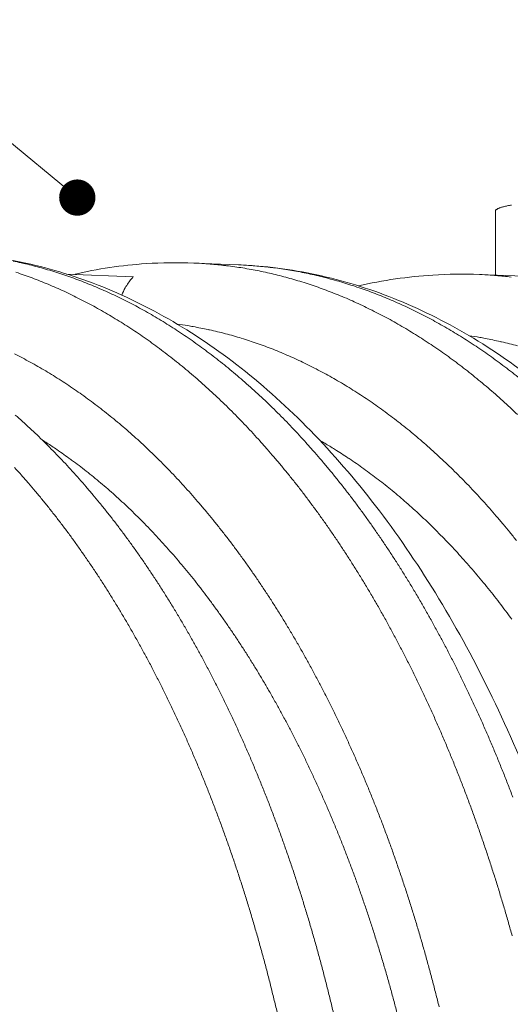
# Model space of a CAD drawing. Units: millimetres. Extents: x 359 to 13134, y 237 to 9091.
# Drawn here: x 3917 to 4297, y 6478 to 7242 of the extents above; entities that cross this region are included whole.
import ezdxf

# ---------------------------------------------------------------- set-up
doc = ezdxf.new("R2010")
doc.units = ezdxf.units.MM
doc.header["$LTSCALE"] = 45
for name, color, linetype, lineweight in [('Symbol (ISO)', 7, 'Continuous', 9), ('Visible (ISO)', 7, 'Continuous', 9), ('Visible Narrow (ISO)', 7, 'Continuous', 9)]:
    doc.layers.add(name, color=color, linetype=linetype, lineweight=lineweight)
doc.styles.add('Note Text (ISO)', font='arial.ttf')
doc.dimstyles.new('Default - Method 1b (ISO)$7', dxfattribs={"dimscale": 45, "dimtxt": 3.5, "dimasz": 2.5, "dimexe": 3.175, "dimexo": 0, "dimgap": 0.762, "dimtad": 1, "dimtoh": 1, "dimrnd": 1e-08, "dimtxsty": 'Note Text (ISO)', "dimblk": 'DOTSMALL', "dimcen": 0.09, "dimdle": 10, "dimclrd": 256, "dimclre": 256, "dimclrt": 256, "dimazin": 2, "dimtfac": 1, "dimtmove": 0, "dimatfit": 3, "dimfxl": 1, "dimtolj": 1, "dimlwd": -1, "dimlwe": -1, "dimarcsym": 0})

# ---------------------------------------------------------------- blocks, each defined once
blk = doc.blocks.new('_DotSmall')
at = {"color": 0, "linetype": 'ByBlock', "const_width": 0.5}
blk.add_lwpolyline([(-0.0625, 0, 1), (0.0625, 0, 1)], format="xyb", close=True, dxfattribs=at)

msp = doc.modelspace()

# ---------------------------------------------------------------- linework, layer by layer
at = {"layer": 'Visible (ISO)'}
for p, q in [((4285.56, 7093.45), (4285.56, 7043.78)), ((4051.74, 7053.18), (4086.48, 7051.78)), ((4005.02, 7042.57), (3953.2, 7044.62)), ((4273.25, 7044.28), (4307.3, 7042.91))]:
    msp.add_line(p, q, dxfattribs=at)
at = {"layer": 'Visible (ISO)', "flags": 128}
for points in [[(4298.14, 7098.18, 0.004107), (4296.61, 7097.89, 0.003507), (4294.81, 7097.52, 0.005644), (4293.53, 7097.24, 0.004669), (4291.99, 7096.86, 0.008211), (4290.96, 7096.58, 0.0065), (4289.68, 7096.19, 0.012898), (4288.9, 7095.92, 0.00965), (4287.88, 7095.51, 0.022421), (4287.32, 7095.25, 0.016624), (4286.59, 7094.83, 0.043369), (4286.25, 7094.58, 0.029955), (4285.82, 7094.14, 0.092062), (4285.69, 7093.91, 0.05055), (4285.56, 7093.45)], [(3913.3, 6935.29, -0.003739), (3919.01, 6930.22, -0.003788), (3924.58, 6925.14, -0.003635), (3930.23, 6919.82, -0.003682), (3935.73, 6914.49, -0.003532), (3941.3, 6908.92, -0.003579), (3946.73, 6903.35, -0.003433), (3952.23, 6897.55, -0.003478), (3957.58, 6891.74, -0.003337), (3963, 6885.69, -0.003381), (3968.26, 6879.65, -0.003244), (3973.6, 6873.36, -0.003286), (3978.79, 6867.09, -0.003154), (3984.04, 6860.57, -0.003195), (3989.14, 6854.07, -0.003068), (3994.3, 6847.33, -0.003108), (3999.31, 6840.6, -0.002986), (4004.38, 6833.63, -0.003024), (4009.3, 6826.68, -0.002907), (4014.27, 6819.49, -0.002943), (4019.09, 6812.33, -0.002831), (4023.96, 6804.92, -0.002866), (4028.68, 6797.54, -0.002759), (4033.45, 6789.92, -0.002792), (4038.07, 6782.33, -0.00269), (4042.73, 6774.5, -0.002722), (4047.25, 6766.71, -0.002625), (4051.8, 6758.67, -0.002655), (4056.21, 6750.68, -0.002563), (4060.64, 6742.45, -0.002591), (4064.94, 6734.26, -0.002503), (4069.26, 6725.84, -0.002531), (4073.44, 6717.46, -0.002447), (4077.64, 6708.85, -0.002473), (4081.71, 6700.28, -0.002394), (4085.79, 6691.49, -0.002419), (4089.74, 6682.74, -0.002344), (4093.69, 6673.76, -0.002367), (4097.52, 6664.84, -0.002296), (4101.34, 6655.7, -0.002318), (4105.04, 6646.6, -0.002251), (4108.74, 6637.29, -0.002272), (4112.31, 6628.03, -0.002209), (4115.87, 6618.56, -0.002228), (4119.32, 6609.14, -0.002169), (4122.74, 6599.51, -0.002187), (4126.06, 6589.94, -0.002132), (4129.35, 6580.17, -0.002149), (4132.53, 6570.44, -0.002097), (4135.68, 6560.53, -0.002113), (4138.72, 6550.66, -0.002064), (4141.73, 6540.61, -0.002079), (4144.63, 6530.61, -0.002033), (4147.49, 6520.43, -0.002047), (4150.25, 6510.3, -0.002004), (4152.97, 6499.99, -0.002017), (4155.59, 6489.74, -0.001977), (4158.16, 6479.32, -0.00199), (4160.64, 6468.94, -0.001953)], [(3912.82, 6894.55, -0.003458), (3918.16, 6888.61, -0.003316), (3923.57, 6882.42, -0.003361), (3928.83, 6876.25, -0.003223), (3934.16, 6869.83, -0.003266), (3939.34, 6863.42, -0.003134), (3944.58, 6856.77, -0.003175), (3949.66, 6850.13, -0.003048), (3954.81, 6843.25, -0.003088), (3959.8, 6836.39, -0.002966), (3964.85, 6829.27, -0.003004), (3969.76, 6822.19, -0.002887), (3974.71, 6814.85, -0.002923), (3979.51, 6807.55, -0.002812), (3984.36, 6800, -0.002846), (3989.06, 6792.48, -0.00274), (3993.8, 6784.72, -0.002773), (3998.4, 6776.99, -0.002672), (4003.03, 6769.02, -0.002703), (4007.52, 6761.09, -0.002607), (4012.04, 6752.91, -0.002637), (4016.42, 6744.78, -0.002545), (4020.83, 6736.4, -0.002574), (4025.1, 6728.07, -0.002487), (4029.38, 6719.5, -0.002514), (4033.53, 6710.98, -0.002431), (4037.69, 6702.22, -0.002457), (4041.73, 6693.51, -0.002379), (4045.77, 6684.57, -0.002403), (4049.68, 6675.68, -0.002329), (4053.59, 6666.57, -0.002352), (4057.38, 6657.5, -0.002282), (4061.16, 6648.21, -0.002304), (4064.82, 6638.98, -0.002238), (4068.47, 6629.52, -0.002258), (4072, 6620.12, -0.002197), (4075.51, 6610.51, -0.002216), (4078.91, 6600.95, -0.002157), (4082.28, 6591.18, -0.002175), (4085.55, 6581.47, -0.002121), (4088.78, 6571.55, -0.002137), (4091.91, 6561.69, -0.002086), (4095, 6551.64, -0.002102), (4097.99, 6541.64, -0.002054), (4100.94, 6531.45, -0.002069), (4103.79, 6521.31, -0.002024), (4106.59, 6510.99, -0.002038), (4109.29, 6500.73, -0.001996), (4111.95, 6490.29, -0.002009), (4114.51, 6479.9, -0.00197), (4117.01, 6469.35, -0.001982)]]:
    msp.add_lwpolyline(points, format="xyb", dxfattribs=at)
at = {"layer": 'Visible (ISO)'}
for points, knots in [([(3861.17, 7060.84), (3881.41, 7060.02), (3901.65, 7057.41), (3941.74, 7048.64), (3961.64, 7042.46), (4000.9, 7026.65), (4020.3, 7016.95), (4058.4, 6994.14), (4077.13, 6980.94), (4113.68, 6951.2), (4131.53, 6934.57), (4166.05, 6898.11), (4182.76, 6878.2), (4214.76, 6835.42), (4230.08, 6812.47), (4259.08, 6763.89), (4272.8, 6738.2), (4298.41, 6684.47), (4310.35, 6656.36), (4332.26, 6598.17), (4342.27, 6568.01), (4360.23, 6506.09), (4368.19, 6474.25), (4379.13, 6422.77), (4382.81, 6403.5), (4386.12, 6384.06)], [0, 0, 0, 0, 7.143268, 7.143268, 14.291818, 14.291818, 21.503508, 21.503508, 28.810704, 28.810704, 36.213188, 36.213188, 43.687314, 43.687314, 51.202474, 51.202474, 58.733431, 58.733431, 66.264354, 66.264354, 73.787459, 73.787459, 81.300193, 81.300193, 85.705092, 85.705092, 85.705092, 85.705092]), ([(3958.79, 7044.4), (3977.27, 7048.66), (3995.99, 7051.44), (4027.06, 7053.51), (4039.4, 7053.67), (4051.74, 7053.18)], [82.93482, 82.93482, 82.93482, 82.93482, 89.595363, 89.595363, 93.956794, 93.956794, 93.956794, 93.956794]), ([(4086.48, 7051.78), (4106.76, 7050.97), (4127.05, 7048.37), (4167.23, 7039.67), (4187.17, 7033.54), (4226.53, 7017.86), (4245.98, 7008.25), (4284.18, 6985.64), (4302.96, 6972.56), (4339.59, 6943.11), (4357.48, 6926.64), (4392.09, 6890.55), (4408.83, 6870.85), (4440.91, 6828.51), (4456.27, 6805.79), (4485.35, 6757.72), (4499.1, 6732.29), (4524.8, 6679.12), (4536.77, 6651.3), (4558.75, 6593.71), (4568.8, 6563.86), (4586.81, 6502.57), (4594.8, 6471.06), (4605.66, 6420.63), (4609.26, 6402.1), (4612.51, 6383.41)], [0, 0, 0, 0, 7.158803, 7.158803, 14.322099, 14.322099, 21.544262, 21.544262, 28.855815, 28.855815, 36.257409, 36.257409, 43.727839, 43.727839, 51.238836, 51.238836, 58.766512, 58.766512, 66.295445, 66.295445, 73.817754, 73.817754, 81.330618, 81.330618, 85.611897, 85.611897, 85.611897, 85.611897]), ([(4005.02, 7042.57), (4004.47, 7042), (4003.94, 7041.41), (4001.75, 7038.87), (4000.07, 7036.52), (3997.59, 7032.15), (3996.67, 7030.22), (3995.89, 7028.31)], [2.397859, 2.397859, 2.397859, 2.397859, 2.591654, 2.591654, 3.239661, 3.239661, 3.706032, 3.706032, 3.706032, 3.706032]), ([(4179.41, 7035.47), (4198.42, 7039.83), (4217.68, 7042.65), (4249.05, 7044.62), (4261.16, 7044.76), (4273.25, 7044.28)], [82.735958, 82.735958, 82.735958, 82.735958, 89.58871, 89.58871, 93.865408, 93.865408, 93.865408, 93.865408])]:
    msp.add_open_spline(points, degree=3, knots=knots, dxfattribs=at)
at = {"layer": 'Visible Narrow (ISO)', "flags": 128}
for points in [[(4299.09, 6638.92, 0.002168), (4295.45, 6648.39, 0.002227), (4291.81, 6657.66, 0.002208), (4288.04, 6666.98, 0.002271), (4284.27, 6676.09, 0.00225), (4280.38, 6685.25, 0.002317), (4276.49, 6694.19, 0.002295), (4272.47, 6703.18, 0.002365), (4268.46, 6711.95, 0.002342), (4264.32, 6720.76, 0.002416), (4260.19, 6729.36, 0.002392), (4255.93, 6737.99, 0.00247), (4251.68, 6746.41, 0.002444), (4247.31, 6754.86, 0.002526), (4242.95, 6763.08, 0.0025), (4238.46, 6771.35, 0.002585), (4233.99, 6779.38, 0.002557), (4229.39, 6787.46, 0.002647), (4224.82, 6795.3, 0.002618), (4220.11, 6803.17, 0.002712), (4215.43, 6810.81, 0.002682), (4210.61, 6818.49, 0.00278), (4205.83, 6825.92, 0.002748), (4200.92, 6833.39, 0.002851), (4196.04, 6840.62, 0.002818), (4191.02, 6847.88, 0.002925), (4186.05, 6854.89, 0.002891), (4180.94, 6861.94, 0.003002), (4175.88, 6868.74, 0.002966), (4170.67, 6875.56, 0.003082), (4165.52, 6882.15, 0.003045), (4160.22, 6888.75, 0.003166), (4154.99, 6895.12, 0.003127), (4149.61, 6901.49, 0.003252), (4144.29, 6907.63, 0.003212), (4138.82, 6913.78, 0.003341), (4133.43, 6919.7, 0.003299), (4127.88, 6925.61, 0.003432), (4122.41, 6931.29, 0.00339), (4116.79, 6936.97, 0.003526), (4111.24, 6942.42, 0.003483), (4105.55, 6947.86, 0.003623), (4099.93, 6953.08, 0.003578), (4094.17, 6958.28, 0.003721), (4088.49, 6963.26, 0.003676), (4082.67, 6968.21, 0.003821), (4076.92, 6972.95, 0.003775), (4071.03, 6977.66, 0.003922), (4065.23, 6982.16, 0.003876), (4059.29, 6986.61, 0.004023), (4053.42, 6990.87, 0.003977), (4047.43, 6995.07, 0.004125), (4041.51, 6999.08, 0.004079), (4035.46, 7003.04, 0.004226), (4029.5, 7006.8, 0.004181), (4023.41, 7010.5, 0.004326), (4017.39, 7014.01, 0.004281), (4011.26, 7017.46, 0.004423), (4005.2, 7020.72, 0.00438), (3999.03, 7023.9, 0.004518), (3992.93, 7026.91, 0.004477), (3986.73, 7029.84, 0.004608), (3980.59, 7032.6, 0.004569), (3974.36, 7035.27, 0.004694), (3968.19, 7037.77, 0.004658), (3961.93, 7040.18, 0.004774), (3955.73, 7042.43, 0.004741), (3949.44, 7044.57, 0.004847), (3943.21, 7046.57, 0.004818), (3936.91, 7048.45, 0.004913), (3930.66, 7050.19, 0.004887), (3924.34, 7051.81, 0.00497), (3918.07, 7053.29, 0.004949), (3911.74, 7054.66, 0.005017)], [(4051.74, 7053.18, -0.005018), (4060.1, 7052.76, -0.009663), (4064.44, 7052.41, -0.000388), (4076.23, 7051.23, -0.00502), (4077.14, 7051.13, -0.004984), (4083.5, 7050.3, -0.004995), (4089.83, 7049.34, -0.004944), (4096.19, 7048.24, -0.004959), (4102.5, 7047.03, -0.004894), (4108.85, 7045.67, -0.004914), (4115.15, 7044.2, -0.004835), (4121.49, 7042.59, -0.004859), (4127.76, 7040.86, -0.004769), (4134.09, 7038.99, -0.004797), (4140.34, 7037.01, -0.004695), (4146.64, 7034.88, -0.004727), (4152.87, 7032.65, -0.004616), (4159.15, 7030.26, -0.00465), (4165.34, 7027.77, -0.004531), (4171.6, 7025.13, -0.004568), (4177.76, 7022.39, -0.004442), (4183.99, 7019.48, -0.004481), (4190.11, 7016.49, -0.004349), (4196.3, 7013.33, -0.00439), (4202.38, 7010.1, -0.004254), (4208.53, 7006.68, -0.004296), (4214.57, 7003.19, -0.004157), (4220.68, 6999.52, -0.0042), (4226.67, 6995.79, -0.004059), (4232.74, 6991.87, -0.004103), (4238.67, 6987.89, -0.00396), (4244.69, 6983.72, -0.004005), (4250.58, 6979.5, -0.003862), (4256.54, 6975.08, -0.003906), (4262.37, 6970.61, -0.003765), (4268.27, 6965.94, -0.003809), (4274.04, 6961.24, -0.003668), (4279.88, 6956.33, -0.003712), (4285.59, 6951.39, -0.003573), (4291.36, 6946.24, -0.003616), (4297, 6941.06, -0.00348), (4302.71, 6935.67, -0.003523)], [(4303.15, 6964.67, 0.003763), (4297.24, 6969.33, 0.003904), (4291.41, 6973.79, 0.00386), (4285.44, 6978.2, 0.004001), (4279.56, 6982.41, 0.003957), (4273.53, 6986.58, 0.004099), (4267.59, 6990.55, 0.004055), (4261.52, 6994.47, 0.004196), (4255.53, 6998.2, 0.004153), (4249.41, 7001.86, 0.004291), (4243.37, 7005.34, 0.004249), (4237.22, 7008.75, 0.004384), (4231.13, 7011.99, 0.004343), (4224.94, 7015.14, 0.004474), (4218.81, 7018.13, 0.004435), (4212.58, 7021.03, 0.00456), (4206.42, 7023.76, 0.004524), (4200.16, 7026.41, 0.004642), (4193.96, 7028.89, 0.004608), (4187.67, 7031.28, 0.004718), (4181.45, 7033.51, 0.004687), (4175.14, 7035.63, 0.004787), (4168.88, 7037.61, 0.00476), (4162.55, 7039.48, 0.004849), (4156.27, 7041.2, 0.004826), (4149.93, 7042.81, 0.004903), (4143.63, 7044.28, 0.004884), (4137.27, 7045.63, 0.004948), (4130.96, 7046.85, 0.004933), (4124.59, 7047.94, 0.004984), (4118.26, 7048.9, 0.004974), (4111.9, 7049.74, 0.005009), (4110.99, 7049.84, 0.000386), (4099.19, 7051.01, 0.009643), (4094.85, 7051.36, 0.005007), (4086.48, 7051.78)], [(3913.93, 7045.98, -0.00475), (3920.21, 7043.83, -0.004783), (3926.4, 7041.58, -0.004666), (3932.66, 7039.17, -0.004702), (3938.83, 7036.66, -0.004577), (3945.06, 7033.99, -0.004616), (3951.19, 7031.23, -0.004483), (3957.39, 7028.3, -0.004524), (3963.48, 7025.28, -0.004386), (3969.65, 7022.09, -0.004429), (3975.7, 7018.82, -0.004286), (3981.83, 7015.38, -0.004331), (3987.84, 7011.86, -0.004185), (3993.93, 7008.15, -0.004231), (3999.89, 7004.39, -0.004083), (4005.94, 7000.43, -0.004129), (4011.85, 6996.41, -0.00398), (4017.84, 6992.2, -0.004027), (4023.7, 6987.94, -0.003878), (4029.64, 6983.47, -0.003924), (4035.44, 6978.97, -0.003777), (4041.32, 6974.25, -0.003823), (4047.06, 6969.51, -0.003677), (4052.88, 6964.55, -0.003723), (4058.56, 6959.56, -0.003579), (4064.32, 6954.35, -0.003624), (4069.93, 6949.13, -0.003483), (4075.62, 6943.68, -0.003527), (4081.16, 6938.22, -0.00339), (4086.78, 6932.53, -0.003432), (4092.25, 6926.84, -0.003299), (4097.79, 6920.92, -0.00334), (4103.18, 6915, -0.003211), (4108.64, 6908.84, -0.003251), (4113.96, 6902.69, -0.003126), (4119.34, 6896.3, -0.003165), (4124.57, 6889.93, -0.003044), (4129.86, 6883.32, -0.003081), (4135.01, 6876.72, -0.002965), (4140.21, 6869.88, -0.003001), (4145.27, 6863.07, -0.002889), (4150.38, 6856.02, -0.002923), (4155.35, 6848.99, -0.002816), (4160.36, 6841.72, -0.002849), (4165.23, 6834.48, -0.002746), (4170.15, 6827, -0.002778), (4174.92, 6819.55, -0.002679), (4179.74, 6811.86, -0.00271), (4184.41, 6804.21, -0.002615), (4189.12, 6796.32, -0.002644), (4193.69, 6788.47, -0.002554), (4198.29, 6780.39, -0.002582), (4202.75, 6772.34, -0.002496), (4207.24, 6764.06, -0.002523), (4211.59, 6755.82, -0.002441), (4215.97, 6747.36, -0.002466), (4220.21, 6738.93, -0.002389), (4224.47, 6730.28, -0.002413), (4228.6, 6721.67, -0.002339), (4232.73, 6712.84, -0.002362), (4236.74, 6704.06, -0.002292), (4240.76, 6695.06, -0.002313), (4244.65, 6686.1, -0.002247), (4248.54, 6676.93, -0.002267), (4252.31, 6667.81, -0.002205), (4256.06, 6658.47, -0.002224), (4259.71, 6649.19, -0.002165), (4263.34, 6639.69, -0.002183), (4266.86, 6630.25, -0.002127), (4270.36, 6620.61, -0.002144), (4273.74, 6611.01, -0.002091), (4277.11, 6601.22, -0.002107), (4280.36, 6591.48, -0.002058), (4283.59, 6581.55, -0.002073), (4286.71, 6571.67, -0.002026), (4289.8, 6561.61, -0.00204), (4292.78, 6551.59, -0.001997), (4295.73, 6541.4, -0.00201), (4298.58, 6531.25, -0.001969)], [(4297.86, 7042.33, 0.000377), (4286.01, 7043.51, 0.009534), (4281.65, 7043.85, 0.004948), (4273.25, 7044.28)], [(4301.95, 6837.94, 0.003146), (4296.74, 6844.42, 0.003272), (4291.59, 6850.65, 0.003231), (4286.29, 6856.9, 0.003363), (4281.06, 6862.91, 0.003321), (4275.67, 6868.93, 0.003456), (4270.36, 6874.71, 0.003413), (4264.89, 6880.49, 0.003553), (4259.5, 6886.04, 0.003508), (4253.96, 6891.59, 0.003651), (4248.49, 6896.9, 0.003606), (4242.87, 6902.2, 0.003753), (4237.33, 6907.28, 0.003706), (4231.65, 6912.34, 0.003856), (4226.04, 6917.18, 0.003809), (4220.29, 6921.99, 0.003961), (4214.62, 6926.59, 0.003913), (4208.8, 6931.15, 0.004066), (4203.07, 6935.5, 0.004018), (4197.2, 6939.81, 0.004173), (4191.41, 6943.92, 0.004124), (4185.48, 6947.97, 0.004279), (4179.64, 6951.83, 0.004231), (4173.66, 6955.63, 0.004384), (4167.76, 6959.24, 0.004337), (4161.74, 6962.78, 0.004487), (4155.8, 6966.14, 0.004441), (4149.74, 6969.42, 0.004587), (4143.75, 6972.52, 0.004543), (4137.65, 6975.54, 0.004684), (4131.62, 6978.39, 0.004642), (4125.49, 6981.15, 0.004776), (4119.42, 6983.74, 0.004737), (4113.26, 6986.24, 0.004863), (4107.16, 6988.58, 0.004827), (4100.97, 6990.81, 0.004943), (4094.84, 6992.89, 0.00491), (4088.63, 6994.86, 0.005014), (4082.48, 6996.67, 0.004986), (4076.25, 6998.38, 0.005078), (4070.07, 6999.94, 0.005054), (4063.83, 7001.38, 0.005131), (4062.93, 7001.57, 0.000405), (4051.39, 7003.85, 0.009882), (4047.14, 7004.6, 0.005129), (4038.92, 7005.8)], [(4302.6, 6988.96, 0.004965), (4296.44, 6990.58, 0.004942), (4290.22, 6992.08, 0.005018), (4289.33, 6992.27, 0.000387), (4277.8, 6994.68, 0.009673), (4273.57, 6995.48, 0.005016), (4265.36, 6996.77)], [(4241.96, 6476.16, 0.002036), (4239.4, 6486.42, 0.002023), (4236.73, 6496.73, 0.002065), (4234.03, 6506.87, 0.002051), (4231.22, 6517.05, 0.002097), (4228.37, 6527.06, 0.002082), (4225.41, 6537.12, 0.002131), (4222.42, 6546.99, 0.002115), (4219.32, 6556.91, 0.002167), (4216.18, 6566.65, 0.00215), (4212.94, 6576.43, 0.002205), (4209.67, 6586.01, 0.002187), (4206.29, 6595.65, 0.002246), (4202.89, 6605.08, 0.002226), (4199.37, 6614.57, 0.002289), (4195.83, 6623.84, 0.002269), (4192.18, 6633.16, 0.002335), (4188.52, 6642.27, 0.002313), (4184.73, 6651.43, 0.002384), (4180.94, 6660.37, 0.002361), (4177.02, 6669.36, 0.002435), (4173.1, 6678.12, 0.002411), (4169.06, 6686.94, 0.00249), (4165.02, 6695.52, 0.002464), (4160.85, 6704.15, 0.002547), (4156.7, 6712.54, 0.00252), (4152.41, 6720.99, 0.002608), (4148.13, 6729.19, 0.00258), (4143.73, 6737.44, 0.002672), (4139.34, 6745.45, 0.002642), (4134.82, 6753.5, 0.002739), (4130.32, 6761.31, 0.002707), (4125.69, 6769.16, 0.002809), (4121.08, 6776.77, 0.002776), (4116.34, 6784.41, 0.002883), (4111.63, 6791.8, 0.002849), (4106.78, 6799.23, 0.002961), (4101.97, 6806.41, 0.002924), (4097.02, 6813.63, 0.003042), (4092.11, 6820.59, 0.003004), (4087.06, 6827.58, 0.003126), (4082.06, 6834.32, 0.003086), (4076.91, 6841.09, 0.003214), (4071.82, 6847.6, 0.003173), (4066.58, 6854.14, 0.003305), (4061.41, 6860.43, 0.003263), (4056.08, 6866.73, 0.0034), (4050.82, 6872.79, 0.003356), (4045.4, 6878.85, 0.003498), (4040.06, 6884.68, 0.003452), (4034.56, 6890.5, 0.003599), (4029.14, 6896.08, 0.003552), (4023.57, 6901.66, 0.003703), (4018.08, 6907.01, 0.003655), (4012.43, 6912.34, 0.003809), (4006.87, 6917.44, 0.00376), (4001.15, 6922.52, 0.003918), (3995.52, 6927.37, 0.003868), (3989.74, 6932.2, 0.004028), (3984.04, 6936.81, 0.003978), (3978.2, 6941.38, 0.00414), (3972.44, 6945.73, 0.004089), (3966.54, 6950.05, 0.004252), (3960.73, 6954.15, 0.004201), (3954.78, 6958.2, 0.004364), (3948.91, 6962.05, 0.004313), (3942.91, 6965.84, 0.004474), (3936.99, 6969.44, 0.004425), (3930.94, 6972.96, 0.004583), (3924.98, 6976.3, 0.004535), (3918.89, 6979.56, 0.004689), (3912.88, 6982.63, 0.004642)], [(4209.28, 6471.71, 0.002121), (4206.68, 6481.57, 0.002107), (4203.98, 6491.48, 0.002155), (4201.23, 6501.22, 0.002139), (4198.38, 6511.01, 0.00219), (4195.5, 6520.61, 0.002173), (4192.5, 6530.26, 0.002228), (4189.47, 6539.73, 0.00221), (4186.34, 6549.24, 0.002269), (4183.17, 6558.56, 0.002249), (4179.9, 6567.92, 0.002312), (4176.6, 6577.09, 0.002291), (4173.18, 6586.3, 0.002358), (4169.75, 6595.31, 0.002336), (4166.2, 6604.37, 0.002407), (4162.64, 6613.21, 0.002384), (4158.96, 6622.1, 0.002459), (4155.27, 6630.77, 0.002434), (4151.46, 6639.49, 0.002514), (4147.65, 6647.99, 0.002488), (4143.71, 6656.53, 0.002572), (4139.77, 6664.84, 0.002545), (4135.71, 6673.21, 0.002634), (4131.66, 6681.33, 0.002605), (4127.47, 6689.51, 0.002699), (4123.31, 6697.44, 0.002668), (4119, 6705.42, 0.002767), (4114.72, 6713.16, 0.002735), (4110.3, 6720.95, 0.002839), (4105.91, 6728.48, 0.002805), (4101.38, 6736.06, 0.002915), (4096.89, 6743.39, 0.002879), (4092.25, 6750.76, 0.002995), (4087.65, 6757.88, 0.002957), (4082.91, 6765.04, 0.003078), (4078.21, 6771.95, 0.003039), (4073.36, 6778.88, 0.003166), (4068.56, 6785.57, 0.003124), (4063.62, 6792.28, 0.003257), (4058.73, 6798.75, 0.003214), (4053.69, 6805.24, 0.003352), (4048.71, 6811.48, 0.003307), (4043.58, 6817.73, 0.003451), (4038.52, 6823.74, 0.003404), (4033.3, 6829.76, 0.003553), (4028.15, 6835.54, 0.003505), (4022.85, 6841.32, 0.003659), (4017.62, 6846.86, 0.00361), (4012.24, 6852.39, 0.003768), (4006.94, 6857.69, 0.003717), (4001.48, 6862.98, 0.00388), (3996.11, 6868.04, 0.003828), (3990.58, 6873.08, 0.003995), (3985.13, 6877.9, 0.003942), (3979.54, 6882.69, 0.004112), (3974.03, 6887.25, 0.004058), (3968.37, 6891.78, 0.00423), (3962.8, 6896.1, 0.004176), (3957.08, 6900.38, 0.004349), (3956.36, 6900.89, 0.000293), (3945.67, 6908.46, 0.008471), (3941.81, 6911.09, 0.004349), (3934.16, 6916.02)], [(4298.22, 6776.94, 0.003138), (4293.47, 6783.36, 0.003099), (4288.58, 6789.8, 0.003225), (4283.75, 6796, 0.003184), (4278.77, 6802.22, 0.003315), (4273.85, 6808.21, 0.003272), (4268.78, 6814.21, 0.003408), (4263.78, 6819.98, 0.003364), (4258.63, 6825.75, 0.003504), (4253.55, 6831.3, 0.003459), (4248.32, 6836.85, 0.003603), (4243.16, 6842.17, 0.003557), (4237.86, 6847.48, 0.003705), (4232.62, 6852.58, 0.003658), (4227.25, 6857.66, 0.00381), (4221.95, 6862.52, 0.003762), (4216.5, 6867.37, 0.003917), (4211.14, 6872, 0.003867), (4205.63, 6876.61, 0.004025), (4200.2, 6881, 0.003975), (4194.63, 6885.37, 0.004134), (4189.14, 6889.52, 0.004084), (4183.52, 6893.64, 0.004244), (4177.97, 6897.56, 0.004194), (4172.29, 6901.43, 0.004353), (4171.58, 6901.9, 0.000293), (4160.97, 6908.73, 0.008472), (4157.13, 6911.11, 0.004353), (4149.55, 6915.54)], [(4309.46, 6489.24, -0.000058), (4314.25, 6468.82, -0.003769)]]:
    msp.add_lwpolyline(points, format="xyb", dxfattribs=at)

# ---------------------------------------------------------------- leaders
at = {"layer": 'Symbol (ISO)', "annotation_type": 0, "has_hookline": 1, "hookline_direction": 1, "text_width": 758.62}
msp.add_leader([(3961.46, 7103.95), (3295.4, 7654.15), (3182.9, 7654.15)], dimstyle='Default - Method 1b (ISO)$7', override={"dimasz": 2.5, "dimtad": 0, "dimldrblk": 'DotSmall'}, dxfattribs=at)

doc.saveas('drawing.dxf')
